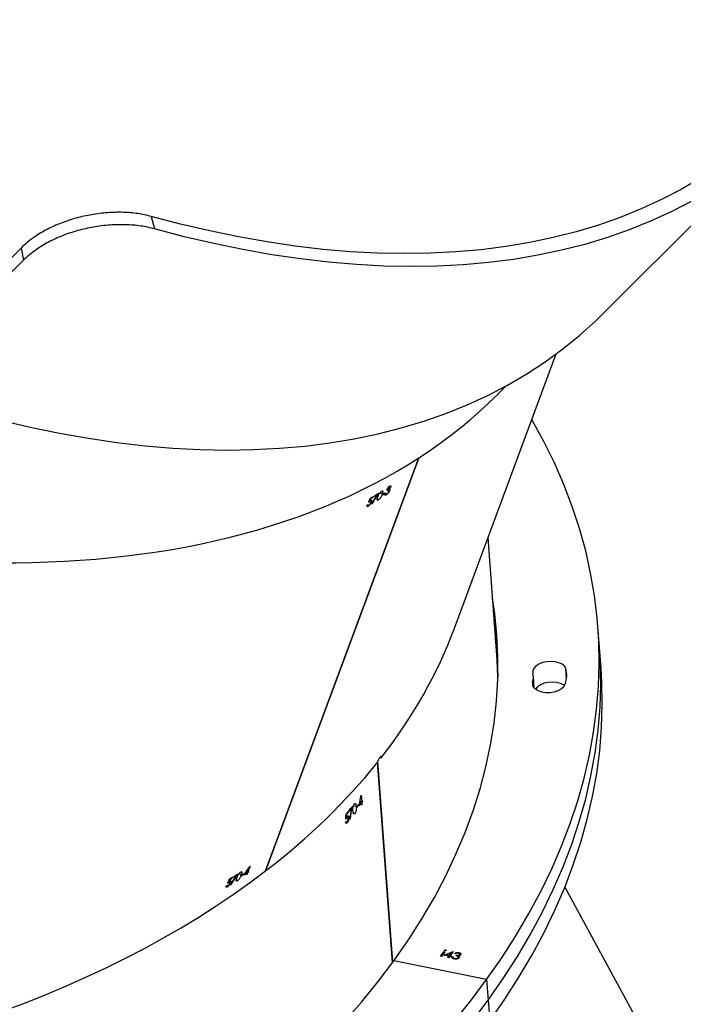
# Model space of a CAD drawing. Units: millimetres. Extents: x -5393 to 369598, y -3372 to 11425.
# Drawn here: x -288 to -78, y 4458 to 4769 of the extents above; entities that cross this region are included whole.
import ezdxf

# ---------------------------------------------------------------- set-up
doc = ezdxf.new("R2010")
doc.units = ezdxf.units.MM
doc.layers.add('Opvangzone', color=7, linetype='Continuous', true_color=0x00a19a)
doc.layers.add('Toestel 2D', color=7, linetype='Continuous', lineweight=20)

# ---------------------------------------------------------------- blocks, each defined once
blk = doc.blocks.new('3440')
at = {"color": 7, "linetype": 'Continuous', "lineweight": 25}
for p, q in [((31289.8, 15425.52), (31323.75, 15363.03)), ((31347.98, 15398.77), (31347.49, 15405.28)), ((31348.46, 15392.26), (31347.98, 15398.77)), ((31348.46, 15392.26), (31377.74, 15386.32)), ((31357.08, 15385.06), (31357.08, 15384.97)), ((31357.43, 15385.39), (31357.44, 15385.31)), ((31358.54, 15385.64), (31358.55, 15385.56)), ((31359, 15385.42), (31359.01, 15385.34)), ((31359.35, 15385.05), (31359.06, 15385.11)), ((31359.08, 15385.16), (31359.07, 15385.26)), ((31359.35, 15384.97), (31359.07, 15385.03)), ((31359.35, 15385.05), (31359.35, 15384.97)), ((31360.08, 15384.93), (31360.4, 15385.38)), ((31360.64, 15385.33), (31360.36, 15384.96)), ((31360.69, 15385.32), (31360.37, 15384.88)), ((31360.4, 15385.38), (31360.69, 15385.32)), ((31378.07, 15386.77), (31382.82, 15323.33)), ((31378.15, 15386.88), (31382.89, 15323.49)), ((31356.89, 15384.33), (31356.9, 15384.23)), ((31356.93, 15384.44), (31356.91, 15384.32)), ((31356.93, 15384.44), (31356.94, 15384.36)), ((31357.22, 15383.81), (31357.22, 15383.73)), ((31357.3, 15384.82), (31357.31, 15384.74)), ((31358.12, 15384.79), (31357.98, 15384.59)), ((31357.98, 15384.59), (31357.99, 15384.51)), ((31358.13, 15384.71), (31357.99, 15384.51)), ((31358.25, 15384.09), (31358.53, 15384.03)), ((31358.97, 15383.4), (31359.94, 15384.74)), ((31359.03, 15383.39), (31358.97, 15383.4)), ((31359.03, 15383.47), (31359.02, 15383.47)), ((31361.75, 15384.59), (31359.03, 15383.47)), ((31361.89, 15384.57), (31359.03, 15383.39)), ((31359.03, 15383.47), (31359.03, 15383.39)), ((31359.57, 15384.81), (31359.71, 15385.01)), ((31359.94, 15384.74), (31359.57, 15384.81)), ((31360.22, 15384.76), (31359.61, 15383.92)), ((31359.61, 15383.92), (31359.62, 15383.84)), ((31359.93, 15384.82), (31359.62, 15384.88)), ((31360.23, 15384.68), (31359.62, 15383.84)), ((31359.62, 15383.84), (31361.18, 15384.48)), ((31359.71, 15385.01), (31360.08, 15384.93)), ((31359.93, 15384.82), (31359.94, 15384.74)), ((31361.18, 15384.56), (31360.22, 15384.76)), ((31360.22, 15384.76), (31360.23, 15384.68)), ((31361.18, 15384.48), (31360.23, 15384.68)), ((31360.36, 15384.96), (31360.37, 15384.88)), ((31360.37, 15384.88), (31361.89, 15384.57)), ((31361.18, 15384.56), (31361.18, 15384.48)), ((31361.4, 15382.97), (31361.41, 15382.89)), ((31361.69, 15383.51), (31362.71, 15384.92)), ((31361.98, 15383.45), (31361.69, 15383.51)), ((31361.97, 15383.54), (31361.74, 15383.58)), ((31361.78, 15383.1), (31361.77, 15383.07)), ((31361.77, 15383.07), (31361.78, 15382.99)), ((31362.94, 15384.87), (31361.97, 15383.54)), ((31361.97, 15383.54), (31361.98, 15383.45)), ((31363, 15384.86), (31361.98, 15383.45)), ((31362.71, 15384.92), (31363, 15384.86)), ((31427.09, 15361.07), (31427.46, 15360.82)), ((31428.65, 15359.94), (31428.75, 15360.21)), ((31428.75, 15360.21), (31428.91, 15360.1)), ((31429.04, 15362.27), (31429.13, 15362.21)), ((31429.23, 15361.66), (31429.36, 15361.57)), ((31429.41, 15361.41), (31429.65, 15361.25)), ((31429.46, 15360.64), (31429.56, 15360.57)), ((31429.7, 15361.49), (31429.93, 15361.33)), ((31429.83, 15361.39), (31429.93, 15361.33)), ((31430.29, 15363.03), (31430.68, 15362.77)), ((31430.65, 15362.66), (31430.44, 15362.8)), ((31430.47, 15362.55), (31430.66, 15362.66)), ((31418.12, 15357.87), (31369.79, 15227.52)), ((31418.23, 15357.96), (31369.89, 15227.59)), ((31418.19, 15357.84), (31418.12, 15357.87)), ((31423.11, 15356.43), (31423.79, 15358.25)), ((31423.56, 15358.1), (31423.66, 15358.37)), ((31423.66, 15358.37), (31424.19, 15358.01)), ((31423.79, 15358.25), (31424.18, 15357.98)), ((31423.89, 15358.52), (31424.11, 15359.12)), ((31423.89, 15358.52), (31424.33, 15358.22)), ((31424.29, 15359.24), (31424.07, 15358.63)), ((31424.07, 15358.63), (31424.44, 15358.38)), ((31424.11, 15359.12), (31424.22, 15359.05)), ((31424.98, 15358.81), (31425.08, 15359.07)), ((31425.08, 15359.07), (31425.24, 15358.97)), ((31425.86, 15359.57), (31425.76, 15359.3)), ((31425.88, 15359.25), (31426.56, 15358.78)), ((31427.37, 15359.37), (31427.53, 15359.26)), ((31428.33, 15359.95), (31428.23, 15359.68)), ((31391.49, 15341.62), (31391.62, 15341.6)), ((31392.45, 15342.77), (31392.96, 15342.66)), ((31393, 15342.54), (31392.71, 15342.6)), ((31393, 15342.54), (31392.85, 15342.37)), ((31390.02, 15339.82), (31390.51, 15339.72)), ((31391.83, 15339.16), (31391.85, 15338.87)), ((31391.97, 15341.1), (31392.16, 15341.07)), ((31392.18, 15339.26), (31392.16, 15339.55)), ((31392.16, 15339.55), (31392.38, 15339.5)), ((31392.28, 15340.92), (31392.61, 15340.86)), ((31392.54, 15341.09), (31392.86, 15341.03)), ((31392.69, 15340.19), (31392.83, 15340.17)), ((31392.72, 15341.04), (31392.86, 15341.02)), ((31387.7, 15335.81), (31387.67, 15336.1)), ((31387.67, 15336.1), (31388.41, 15335.95)), ((31387.85, 15336.32), (31387.8, 15336.97)), ((31387.8, 15336.97), (31387.95, 15336.94)), ((31387.85, 15336.32), (31388.46, 15336.19)), ((31388.02, 15334.05), (31387.87, 15336.03)), ((31387.87, 15336.03), (31388.41, 15335.92)), ((31387.93, 15337.15), (31387.98, 15336.49)), ((31387.98, 15336.49), (31388.5, 15336.38)), ((31388.86, 15336.95), (31388.84, 15337.25)), ((31388.84, 15337.25), (31389.06, 15337.2)), ((31389.42, 15337.98), (31389.45, 15337.68)), ((31389.6, 15337.67), (31390.54, 15337.48)), ((31391.11, 15338.29), (31391.33, 15338.24)), ((31333.41, 15300.26), (31333.69, 15296.46)), ((31312.34, 15293.97), (31312.83, 15287.46)), ((31344.87, 15294.83), (31345.24, 15289.88)), ((31345.24, 15289.88), (31348.01, 15252.78)), ((31312.83, 15287.46), (31313.32, 15280.95)), ((31358.59, 15281.31), (31326.52, 15194.81)), ((31384.57, 15242.09), (31384.66, 15242.03)), ((31385.83, 15242.85), (31386.21, 15242.59)), ((31386.18, 15242.48), (31385.97, 15242.62)), ((31380.13, 15239.31), (31380.57, 15239.02)), ((31380.31, 15239.11), (31380.51, 15238.97)), ((31381.39, 15239.39), (31381.29, 15239.12)), ((31381.41, 15239.07), (31382.09, 15238.6)), ((31382.62, 15240.89), (31382.99, 15240.64)), ((31382.9, 15239.19), (31383.06, 15239.08)), ((31383.86, 15239.77), (31383.76, 15239.5)), ((31384.18, 15239.76), (31384.28, 15240.03)), ((31384.28, 15240.03), (31384.45, 15239.92)), ((31384.76, 15241.48), (31384.89, 15241.39)), ((31384.94, 15241.24), (31385.18, 15241.07)), ((31384.99, 15240.46), (31385.09, 15240.39)), ((31385.23, 15241.31), (31385.46, 15241.15)), ((31385.36, 15241.21), (31385.46, 15241.15)), ((31378.76, 15236.85), (31379.15, 15236.59)), ((31378.95, 15236.75), (31379.17, 15236.6)), ((31379.07, 15237.63), (31379.19, 15237.54)), ((31379.12, 15238.02), (31379.31, 15237.89)), ((31379.2, 15237.54), (31379.3, 15237.47)), ((31379.2, 15236.81), (31379.32, 15236.73)), ((31379.31, 15237.86), (31379.57, 15237.69)), ((31379.72, 15238), (31379.62, 15237.73)), ((31380.51, 15238.63), (31380.61, 15238.9)), ((31380.61, 15238.9), (31380.76, 15238.79)), ((31344.76, 15207.37), (31342.18, 15204.8)), ((31494.64, 15165.23), (31517.81, 15188.4)), ((31495.38, 15161.4), (31518.55, 15184.57)), ((31311.46, 15181.86), (31253.54, 15123.94)), ((31311.46, 15181.86), (31253.54, 15123.94)), ((31495.38, 15161.4), (31494.64, 15165.23)), ((31454.3, 15151.4), (31453.26, 15155.32))]:
    blk.add_line(p, q, dxfattribs=at)
at = {"color": 8, "linetype": 'Continuous', "lineweight": 25}
for p, q in [((31333.82, 15299.69), (31333.92, 15298.3)), ((31323.25, 15297.43), (31323.5, 15294.11))]:
    blk.add_line(p, q, dxfattribs=at)
at = {"color": 7, "linetype": 'Continuous', "lineweight": 25, "flags": 128}
for points in [[(31347.49, 15405.28), (31342.7, 15398.41), (31338.24, 15391.47), (31334.12, 15384.47), (31330.34, 15377.43), (31326.91, 15370.34), (31323.82, 15363.21), (31321.09, 15356.06), (31318.71, 15348.87), (31316.69, 15341.67), (31315.02, 15334.46), (31313.71, 15327.23), (31312.76, 15320.01), (31312.17, 15312.79), (31311.95, 15305.58), (31312.08, 15298.39), (31312.34, 15293.97)], [(31353.1, 15405.58), (31347.98, 15398.77), (31343.18, 15391.9), (31338.72, 15384.96), (31334.61, 15377.96), (31330.83, 15370.92), (31327.4, 15363.83), (31324.31, 15356.7), (31321.58, 15349.55), (31319.2, 15342.36), (31317.18, 15335.16), (31315.51, 15327.95), (31314.2, 15320.72), (31313.25, 15313.5), (31312.66, 15306.28), (31312.43, 15299.07), (31312.57, 15291.88), (31312.83, 15287.46)], [(31353.1, 15405.58), (31347.98, 15398.77)], [(31359.04, 15405.81), (31353.59, 15399.07), (31348.46, 15392.26)], [(31393.5, 15405.72), (31387.93, 15399.33), (31382.67, 15392.86), (31377.74, 15386.32)], [(31347.98, 15398.77), (31343.18, 15391.9), (31338.72, 15384.96), (31334.61, 15377.96), (31330.83, 15370.92), (31327.4, 15363.83), (31324.31, 15356.7), (31321.58, 15349.55), (31319.2, 15342.36), (31317.18, 15335.16), (31315.51, 15327.95), (31314.2, 15320.72), (31313.25, 15313.5), (31312.66, 15306.28), (31312.43, 15299.07), (31312.57, 15291.88), (31312.83, 15287.46)], [(31348.46, 15392.26), (31343.67, 15385.38), (31339.21, 15378.44), (31335.09, 15371.45), (31331.31, 15364.41), (31327.88, 15357.32), (31324.8, 15350.19), (31322.07, 15343.03), (31319.69, 15335.85), (31317.66, 15328.65), (31316, 15321.43), (31314.69, 15314.21), (31313.74, 15306.99), (31313.15, 15299.77), (31312.92, 15292.56), (31313.05, 15285.37), (31313.55, 15278.2), (31314.4, 15271.06), (31315.62, 15263.96), (31317.19, 15256.9), (31319.12, 15249.88), (31321.41, 15242.92), (31324.05, 15236.02), (31327.04, 15229.18), (31330.38, 15222.42), (31334.07, 15215.73), (31334.19, 15215.51)], [(31377.74, 15386.32), (31373.14, 15379.71), (31368.88, 15373.04), (31364.95, 15366.31), (31361.37, 15359.54), (31358.13, 15352.72), (31355.24, 15345.87), (31352.7, 15338.99), (31350.51, 15332.08), (31348.68, 15325.16), (31347.2, 15318.22), (31346.08, 15311.28), (31345.32, 15304.34), (31344.92, 15297.41), (31344.89, 15290.49), (31345.21, 15283.6), (31345.89, 15276.73), (31346.58, 15271.92)], [(31423.66, 15358.37), (31423.69, 15358.39), (31423.71, 15358.4), (31423.74, 15358.42), (31423.77, 15358.44), (31423.8, 15358.46), (31423.83, 15358.48), (31423.86, 15358.5), (31423.89, 15358.52)], [(31423.15, 15356.45), (31423.15, 15356.45), (31423.14, 15356.44), (31423.14, 15356.44), (31423.13, 15356.44), (31423.13, 15356.44), (31423.12, 15356.43), (31423.12, 15356.43), (31423.11, 15356.43)], [(31387.67, 15336.1), (31387.7, 15336.12), (31387.72, 15336.15), (31387.74, 15336.18), (31387.76, 15336.21), (31387.78, 15336.23), (31387.8, 15336.26), (31387.83, 15336.29), (31387.85, 15336.32)], [(31387.87, 15336.03), (31387.85, 15336), (31387.83, 15335.97), (31387.8, 15335.94), (31387.78, 15335.92), (31387.76, 15335.89), (31387.74, 15335.86), (31387.72, 15335.83), (31387.7, 15335.81)], [(31387.8, 15336.97), (31387.82, 15337), (31387.83, 15337.02), (31387.85, 15337.04), (31387.87, 15337.06), (31387.88, 15337.08), (31387.9, 15337.1), (31387.92, 15337.12), (31387.93, 15337.15)], [(31333.92, 15298.3), (31334.01, 15299.09), (31333.73, 15299.85), (31333.13, 15300.52), (31332.23, 15301.07), (31331.11, 15301.45), (31329.82, 15301.64), (31328.47, 15301.63), (31327.13, 15301.42), (31325.91, 15301.01), (31324.88, 15300.45), (31324.11, 15299.76), (31323.65, 15299)], [(31323.88, 15299.45), (31324.15, 15299.26), (31325.15, 15298.77), (31326.35, 15298.46), (31327.67, 15298.35), (31329.03, 15298.45), (31330.33, 15298.74), (31331.48, 15299.21), (31332.42, 15299.83), (31333.06, 15300.56), (31333.07, 15300.57)], [(31323.88, 15299.45), (31324.15, 15299.26), (31325.15, 15298.77), (31326.35, 15298.46), (31327.67, 15298.35), (31329.03, 15298.45), (31330.33, 15298.74), (31331.48, 15299.21), (31332.42, 15299.83), (31333.06, 15300.56), (31333.07, 15300.57)], [(31323.5, 15294.11), (31323.91, 15293.38), (31324.64, 15292.75), (31325.63, 15292.26), (31326.83, 15291.95), (31328.16, 15291.84), (31329.52, 15291.94), (31330.82, 15292.23), (31331.97, 15292.7), (31332.9, 15293.32), (31333.55, 15294.05), (31333.87, 15294.83), (31333.84, 15295.61)], [(31345.24, 15289.88), (31345.13, 15291.5), (31344.9, 15296.72)], [(31344.9, 15296.72), (31345.13, 15291.5), (31345.24, 15289.88)], [(31344.9, 15289.86), (31344.91, 15289.75), (31345.61, 15284.94)], [(31345.02, 15286.59), (31345.4, 15283.24), (31346.09, 15278.43)], [(31345.02, 15286.59), (31345.4, 15283.24), (31346.09, 15278.43)], [(31380.51, 15238.97), (31380.49, 15238.95), (31380.47, 15238.94), (31380.44, 15238.92), (31380.42, 15238.91), (31380.4, 15238.89), (31380.38, 15238.88), (31380.35, 15238.87), (31380.33, 15238.85)], [(31501.79, 15215.71), (31492.49, 15217.9), (31483.27, 15219.8), (31474.16, 15221.41), (31465.15, 15222.73), (31456.26, 15223.77), (31447.49, 15224.52), (31438.85, 15224.97), (31430.36, 15225.14), (31422, 15225.01), (31413.81, 15224.59), (31405.77, 15223.88), (31397.9, 15222.88), (31390.21, 15221.59), (31382.7, 15220.02), (31375.38, 15218.15), (31368.26, 15216.01), (31361.33, 15213.58), (31354.62, 15210.86), (31348.12, 15207.87), (31341.84, 15204.61), (31335.78, 15201.07), (31329.96, 15197.26), (31324.37, 15193.19), (31319.02, 15188.85), (31313.92, 15184.25), (31311.46, 15181.86)], [(31501.79, 15215.71), (31492.49, 15217.9), (31483.27, 15219.8), (31474.16, 15221.41), (31465.15, 15222.73), (31456.26, 15223.77), (31447.49, 15224.52), (31438.85, 15224.97), (31430.36, 15225.14), (31422, 15225.01), (31413.81, 15224.59), (31405.77, 15223.88), (31397.9, 15222.88), (31390.21, 15221.59), (31382.7, 15220.02), (31375.38, 15218.15), (31368.26, 15216.01), (31361.33, 15213.58), (31354.62, 15210.86), (31348.12, 15207.87), (31341.84, 15204.61), (31335.78, 15201.07), (31329.96, 15197.26), (31324.37, 15193.19), (31319.02, 15188.85), (31313.92, 15184.25), (31311.46, 15181.86)], [(31283.91, 15146.69), (31290.2, 15149.95), (31296.7, 15152.94), (31303.41, 15155.65), (31310.33, 15158.08), (31317.46, 15160.23), (31324.78, 15162.09), (31332.29, 15163.67), (31339.98, 15164.96), (31347.85, 15165.96), (31355.88, 15166.67), (31364.08, 15167.09), (31372.43, 15167.21), (31380.93, 15167.05), (31389.57, 15166.59), (31398.34, 15165.85), (31407.23, 15164.81), (31416.23, 15163.49), (31425.35, 15161.87), (31434.56, 15159.98), (31443.87, 15157.79), (31453.26, 15155.32)], [(31283.91, 15146.69), (31290.2, 15149.95), (31296.7, 15152.94), (31303.41, 15155.65), (31310.33, 15158.08), (31317.46, 15160.23), (31324.78, 15162.09), (31332.29, 15163.67), (31339.98, 15164.96), (31347.85, 15165.96), (31355.88, 15166.67), (31364.08, 15167.09), (31372.43, 15167.21), (31380.93, 15167.05), (31389.57, 15166.59), (31398.34, 15165.85), (31407.23, 15164.81), (31416.23, 15163.49), (31425.35, 15161.87), (31434.56, 15159.98), (31443.87, 15157.79), (31453.26, 15155.32)], [(31281.09, 15139.37), (31287.07, 15142.87), (31293.27, 15146.09), (31299.69, 15149.04), (31306.32, 15151.72), (31313.16, 15154.12), (31320.2, 15156.24), (31327.43, 15158.08), (31334.84, 15159.64), (31342.44, 15160.91), (31350.21, 15161.9), (31358.14, 15162.6), (31366.24, 15163.01), (31374.48, 15163.14), (31382.88, 15162.97), (31391.41, 15162.53), (31400.06, 15161.79), (31408.84, 15160.77), (31417.74, 15159.46), (31426.74, 15157.87), (31435.84, 15155.99), (31445.03, 15153.83), (31454.3, 15151.4)], [(31281.09, 15139.37), (31287.07, 15142.87), (31293.27, 15146.09), (31299.69, 15149.04), (31306.32, 15151.72), (31313.16, 15154.12), (31320.2, 15156.24), (31327.43, 15158.08), (31334.84, 15159.64), (31342.44, 15160.91), (31350.21, 15161.9), (31358.14, 15162.6), (31366.24, 15163.01), (31374.48, 15163.14), (31382.88, 15162.97), (31391.41, 15162.53), (31400.06, 15161.79), (31408.84, 15160.77), (31417.74, 15159.46), (31426.74, 15157.87), (31435.84, 15155.99), (31445.03, 15153.83), (31454.3, 15151.4)]]:
    blk.add_lwpolyline(points, dxfattribs=at)
at = {"color": 7, "linetype": 'Continuous', "lineweight": 25}
for centre, radius, start, end in [((31549.14, 15160.48), 233.02, 120.8911, 121.1354), ((31529.3, 15193.91), 194.33, 120.9155, 121.1584), ((31521.59, 15206.86), 180.23, 122.8657, 122.9533), ((31537.72, 15182.49), 209.62, 122.5205, 122.8306), ((31450.39, 15318.65), 48.26, 122.7363, 122.9908), ((31526.15, 15199.93), 188.36, 122.2091, 122.4896), ((31549.3, 15163.81), 231.42, 122.2352, 122.4635), ((31544.76, 15167.91), 224.4, 121.2844, 121.6636), ((31526.39, 15198.37), 189.01, 121.2536, 121.5928), ((31572.06, 15189), 234.38, 140.2517, 140.621), ((31565.04, 15195.06), 225.31, 140.2398, 140.5293), ((31618.82, 15150.07), 295.44, 139.9431, 140.1057), ((31566.25, 15193.89), 226.79, 139.879, 140.1345), ((31559.13, 15201.37), 218.05, 141.4071, 141.71), ((31627.72, 15146.16), 305.9, 141.1682, 141.3437), ((31550.61, 15207.76), 207.01, 141.1263, 141.3857), ((31384.55, 15336.79), 4.42, 321.6827, 322.255), ((31330.73, 15296.33), 7.57, 159.3346, 197.0572), ((31338.34, 15296.81), 4.66, 161.4532, 194.9336), ((31443.53, 15145.8), 112.41, 120.6745, 120.7856), ((31490.95, 15064.81), 205.94, 122.1753, 122.432), ((31497.66, 15054.67), 218.27, 122.1905, 122.4326), ((31495.9, 15054.63), 216.23, 121.2403, 121.634), ((31492.2, 15061.1), 208.95, 121.2324, 121.5394), ((31498.1, 15050.97), 220.5, 120.8493, 121.1076), ((31487.45, 15069.1), 199.66, 120.8768, 121.1133), ((31409.67, 15190.86), 55.39, 122.4541, 122.6762)]:
    blk.add_arc(centre, radius, start, end, dxfattribs=at)
for centre, major_axis, ratio, start_param, end_param in [((31748.34, 15196.28), (396.78, -57.52), 0.575437, 6.160488, 8.914681), ((31717.03, 15111.84), (419.59, 739.24), 0.441834, 1.481702, 1.486366), ((31716.85, 15111.34), (419.54, 739.09), 0.441914, 1.481023, 1.485027), ((31732.04, 15152.32), (346.49, -201.13), 0.184527, 2.731044, 2.731732), ((31695.53, 15053.86), (741.88, 1608.2), 0.209914, 1.475823, 1.476302), ((31695.14, 15052.8), (741.21, 1606.41), 0.210143, 1.474748, 1.475659), ((31748.34, 15196.28), (396.78, -57.52), 0.575437, 2.632002, 2.815444), ((31722.38, 15126.25), (370.53, 589.12), 0.540755, 1.514845, 1.519684), ((31746.39, 15222.35), (97, 846.91), 0.431361, 1.479026, 1.48369), ((31746.43, 15221.8), (97.01, 846.76), 0.43144, 1.478348, 1.482353), ((31743.11, 15266.19), (399.65, -50.44), 0.167364, 2.6663, 2.666988), ((31751.18, 15158.38), (26.43, 1786.26), 0.203067, 1.471022, 1.471933), ((31751.09, 15159.53), (26.29, 1788.2), 0.202843, 1.472099, 1.472578), ((31745.23, 15237.95), (116.18, 686.77), 0.529322, 1.515382, 1.520222), ((31748.34, 15196.28), (396.78, -57.52), 0.575437, 2.823156, 3.018895), ((31382.94, 15322.93), (7.57, -3.71), 0.113413, 4.626791, 4.668164), ((31663.52, 14967.53), (337.59, -216.51), 0.585531, 6.155932, 9.297525), ((31672.34, 14991.3), (419.59, 739.24), 0.441834, 1.481195, 1.485859), ((31672.15, 14990.79), (419.54, 739.09), 0.441914, 1.480516, 1.48452), ((31687.48, 15032.15), (346.49, -201.13), 0.184527, 2.730536, 2.731224), ((31650.67, 14932.87), (741.88, 1608.2), 0.209914, 1.475316, 1.475794), ((31650.28, 14931.81), (741.21, 1606.41), 0.210143, 1.474241, 1.475152)]:
    blk.add_ellipse(centre, major_axis=major_axis, ratio=ratio, start_param=start_param, end_param=end_param, dxfattribs=at)
for points, knots in [([(31357.08, 15384.97), (31357.06, 15385.05), (31357.03, 15385.17), (31357.11, 15385.3), (31357.14, 15385.36)], [0, 0, 0, 0, 0.559671, 1, 1, 1, 1]), ([(31357.3, 15384.82), (31357.25, 15384.86), (31357.14, 15384.93), (31357.1, 15385.02), (31357.08, 15385.06)], [0, 0, 0, 0, 0.5602193, 1, 1, 1, 1]), ([(31357.14, 15385.36), (31357.23, 15385.45), (31357.41, 15385.62), (31357.86, 15385.77), (31358.31, 15385.81), (31358.57, 15385.77), (31358.7, 15385.75)], [0, 0, 0, 0, 0.2793957, 0.5588598, 0.7792407, 1, 1, 1, 1]), ([(31357.44, 15385.31), (31357.42, 15385.28), (31357.38, 15385.21), (31357.39, 15385.07), (31357.57, 15384.84), (31357.9, 15384.76), (31358.13, 15384.71)], [0, 0, 0, 0, 0.125548, 0.2512, 0.500587, 1, 1, 1, 1]), ([(31358.54, 15385.64), (31358.43, 15385.65), (31358.2, 15385.69), (31357.86, 15385.65), (31357.58, 15385.55), (31357.48, 15385.44), (31357.43, 15385.39)], [0, 0, 0, 0, 0.280575, 0.56014, 0.780237, 1, 1, 1, 1]), ([(31358.55, 15385.56), (31358.43, 15385.57), (31358.21, 15385.61), (31357.87, 15385.56), (31357.58, 15385.46), (31357.49, 15385.36), (31357.44, 15385.31)], [0, 0, 0, 0, 0.280523, 0.560221, 0.780297, 1, 1, 1, 1]), ([(31359, 15385.42), (31358.94, 15385.48), (31358.82, 15385.57), (31358.63, 15385.62), (31358.54, 15385.64)], [0, 0, 0, 0, 0.558347, 1, 1, 1, 1]), ([(31359.01, 15385.34), (31358.94, 15385.4), (31358.82, 15385.49), (31358.63, 15385.54), (31358.55, 15385.56)], [0, 0, 0, 0, 0.5589082, 1, 1, 1, 1]), ([(31358.7, 15385.75), (31358.84, 15385.71), (31359.12, 15385.64), (31359.36, 15385.42), (31359.42, 15385.19), (31359.38, 15385.04), (31359.35, 15384.97)], [0, 0, 0, 0, 0.279867, 0.559057, 0.779199, 1, 1, 1, 1]), ([(31359.07, 15385.25), (31359.07, 15385.26), (31359.07, 15385.32), (31359.03, 15385.38), (31359, 15385.42)], [0, 0, 0, 0, 0.2259056, 1, 1, 1, 1]), ([(31359.07, 15385.03), (31359.08, 15385.09), (31359.1, 15385.2), (31359.04, 15385.3), (31359.01, 15385.34)], [0, 0, 0, 0, 0.5605, 1, 1, 1, 1]), ([(31359.36, 15385.4), (31359.38, 15385.35), (31359.42, 15385.24), (31359.37, 15385.12), (31359.35, 15385.05)], [0, 0, 0, 0, 0.379896, 1, 1, 1, 1]), ([(31357.22, 15383.73), (31357.1, 15383.76), (31356.85, 15383.83), (31356.63, 15384.02), (31356.56, 15384.23), (31356.62, 15384.35), (31356.65, 15384.42)], [0, 0, 0, 0, 0.280054, 0.55986, 0.780007, 1, 1, 1, 1]), ([(31357.22, 15383.81), (31357.09, 15383.84), (31356.85, 15383.91), (31356.65, 15384.06), (31356.62, 15384.17), (31356.61, 15384.19)], [0, 0, 0, 0, 0.440433, 0.880187, 1, 1, 1, 1]), ([(31356.65, 15384.42), (31356.69, 15384.46), (31356.76, 15384.55), (31356.98, 15384.67), (31357.19, 15384.71), (31357.31, 15384.74)], [0, 0, 0, 0, 0.280579, 0.56078, 1, 1, 1, 1]), ([(31356.94, 15384.36), (31356.92, 15384.31), (31356.87, 15384.2), (31357.03, 15384.02), (31357.24, 15383.96), (31357.36, 15383.93)], [0, 0, 0, 0, 0.278766, 0.560031, 1, 1, 1, 1]), ([(31357.98, 15384.59), (31357.79, 15384.62), (31357.51, 15384.66), (31357.16, 15384.6), (31357, 15384.52), (31356.95, 15384.47), (31356.93, 15384.44)], [0, 0, 0, 0, 0.499347, 0.749116, 0.874676, 1, 1, 1, 1]), ([(31357.99, 15384.51), (31357.8, 15384.53), (31357.51, 15384.57), (31357.17, 15384.52), (31357.01, 15384.44), (31356.96, 15384.39), (31356.94, 15384.36)], [0, 0, 0, 0, 0.499414, 0.749045, 0.874409, 1, 1, 1, 1]), ([(31357.31, 15384.74), (31357.25, 15384.78), (31357.15, 15384.85), (31357.1, 15384.94), (31357.08, 15384.97)], [0, 0, 0, 0, 0.55973, 1, 1, 1, 1]), ([(31358.53, 15384.11), (31358.44, 15384.04), (31358.26, 15383.91), (31357.89, 15383.8), (31357.53, 15383.76), (31357.32, 15383.79), (31357.22, 15383.81)], [0, 0, 0, 0, 0.280327, 0.559651, 0.779801, 1, 1, 1, 1]), ([(31358.53, 15384.03), (31358.44, 15383.96), (31358.26, 15383.83), (31357.9, 15383.72), (31357.53, 15383.68), (31357.33, 15383.71), (31357.22, 15383.73)], [0, 0, 0, 0, 0.28035, 0.559698, 0.779703, 1, 1, 1, 1]), ([(31357.36, 15383.93), (31357.45, 15383.91), (31357.62, 15383.89), (31357.95, 15383.93), (31358.13, 15384.03), (31358.25, 15384.09)], [0, 0, 0, 0, 0.280582, 0.560432, 1, 1, 1, 1]), ([(31361.41, 15382.89), (31361.37, 15382.9), (31361.3, 15382.92), (31361.24, 15382.98), (31361.22, 15383.04), (31361.24, 15383.08), (31361.25, 15383.09)], [0, 0, 0, 0, 0.279598, 0.55965, 0.780016, 1, 1, 1, 1]), ([(31361.4, 15382.97), (31361.36, 15382.98), (31361.29, 15383), (31361.25, 15383.04), (31361.24, 15383.06)], [0, 0, 0, 0, 0.50126, 1, 1, 1, 1]), ([(31361.25, 15383.09), (31361.27, 15383.12), (31361.31, 15383.16), (31361.42, 15383.19), (31361.53, 15383.2), (31361.59, 15383.19), (31361.62, 15383.19)], [0, 0, 0, 0, 0.279617, 0.559024, 0.779453, 1, 1, 1, 1]), ([(31361.77, 15383.07), (31361.75, 15383.05), (31361.71, 15383), (31361.6, 15382.97), (31361.49, 15382.96), (31361.43, 15382.97), (31361.4, 15382.97)], [0, 0, 0, 0, 0.279369, 0.559284, 0.779807, 1, 1, 1, 1]), ([(31361.78, 15382.99), (31361.76, 15382.96), (31361.71, 15382.92), (31361.61, 15382.89), (31361.5, 15382.88), (31361.44, 15382.89), (31361.41, 15382.89)], [0, 0, 0, 0, 0.279203, 0.558846, 0.779199, 1, 1, 1, 1]), ([(31361.62, 15383.19), (31361.66, 15383.18), (31361.73, 15383.16), (31361.79, 15383.1), (31361.81, 15383.04), (31361.79, 15383), (31361.78, 15382.99)], [0, 0, 0, 0, 0.2796883, 0.5600465, 0.780363, 1, 1, 1, 1]), ([(31425.88, 15359.25), (31425.98, 15359.5), (31426.12, 15359.86), (31426.43, 15360.38), (31426.69, 15360.72), (31426.92, 15360.95), (31427.04, 15361.03), (31427.09, 15361.07)], [0, 0, 0, 0, 0.399696, 0.572585, 0.746976, 0.901365, 1, 1, 1, 1]), ([(31427.09, 15361.07), (31427.16, 15361.1), (31427.29, 15361.17), (31427.42, 15361.14), (31427.49, 15361.01), (31427.47, 15360.68), (31427.34, 15360.33), (31427.26, 15360.11)], [0, 0, 0, 0, 0.145125, 0.29111, 0.428817, 0.635793, 1, 1, 1, 1]), ([(31429.56, 15361.2), (31429.48, 15361.16), (31429.34, 15361.08), (31429.2, 15361.11), (31429.14, 15361.22), (31429.15, 15361.42), (31429.2, 15361.59), (31429.23, 15361.66)], [0, 0, 0, 0, 0.229503, 0.421787, 0.613079, 0.822521, 1, 1, 1, 1]), ([(31429.23, 15361.66), (31429.28, 15361.79), (31429.39, 15362.04), (31429.64, 15362.42), (31429.92, 15362.74), (31430.14, 15362.92), (31430.25, 15363), (31430.29, 15363.03)], [0, 0, 0, 0, 0.2425191, 0.4867866, 0.7025188, 0.8905274, 1, 1, 1, 1]), ([(31429.41, 15361.77), (31429.39, 15361.68), (31429.34, 15361.55), (31429.37, 15361.43), (31429.45, 15361.39), (31429.56, 15361.41), (31429.65, 15361.46), (31429.7, 15361.49)], [0, 0, 0, 0, 0.259979, 0.445721, 0.631415, 0.825585, 1, 1, 1, 1]), ([(31430.18, 15362.75), (31430.12, 15362.7), (31429.98, 15362.61), (31429.77, 15362.38), (31429.59, 15362.13), (31429.47, 15361.92), (31429.43, 15361.8), (31429.41, 15361.77)], [0, 0, 0, 0, 0.229296, 0.460026, 0.674695, 0.888593, 1, 1, 1, 1]), ([(31429.83, 15361.39), (31429.8, 15361.37), (31429.76, 15361.34), (31429.67, 15361.27), (31429.6, 15361.22), (31429.56, 15361.2)], [0, 0, 0, 0, 0.250325, 0.50054, 1, 1, 1, 1]), ([(31429.7, 15361.49), (31429.74, 15361.51), (31429.82, 15361.56), (31429.99, 15361.7), (31430.12, 15361.82), (31430.2, 15361.89)], [0, 0, 0, 0, 0.250385, 0.500514, 1, 1, 1, 1]), ([(31430.47, 15362.55), (31430.48, 15362.62), (31430.5, 15362.73), (31430.44, 15362.81), (31430.34, 15362.83), (31430.24, 15362.77), (31430.18, 15362.75)], [0, 0, 0, 0, 0.276287, 0.486587, 0.746923, 1, 1, 1, 1]), ([(31430.29, 15363.03), (31430.37, 15363.06), (31430.51, 15363.14), (31430.65, 15363.1), (31430.71, 15362.97), (31430.69, 15362.81), (31430.66, 15362.69), (31430.66, 15362.66)], [0, 0, 0, 0, 0.236303, 0.474725, 0.681979, 0.916433, 1, 1, 1, 1]), ([(31426.07, 15358.3), (31426, 15358.27), (31425.86, 15358.2), (31425.73, 15358.22), (31425.66, 15358.37), (31425.68, 15358.7), (31425.8, 15359.04), (31425.88, 15359.25)], [0, 0, 0, 0, 0.1486139, 0.2979504, 0.4399386, 0.6616706, 1, 1, 1, 1]), ([(31427.26, 15360.11), (31427.16, 15359.85), (31427.01, 15359.46), (31426.69, 15358.93), (31426.44, 15358.62), (31426.23, 15358.41), (31426.11, 15358.33), (31426.07, 15358.3)], [0, 0, 0, 0, 0.421542, 0.610944, 0.75951, 0.908263, 1, 1, 1, 1]), ([(31391.97, 15341.1), (31391.97, 15341.24), (31391.96, 15341.51), (31392.05, 15341.97), (31392.19, 15342.36), (31392.33, 15342.62), (31392.42, 15342.73), (31392.45, 15342.77)], [0, 0, 0, 0, 0.242586, 0.486731, 0.702486, 0.890413, 1, 1, 1, 1]), ([(31392.46, 15342.46), (31392.42, 15342.4), (31392.32, 15342.27), (31392.21, 15341.98), (31392.13, 15341.68), (31392.11, 15341.43), (31392.11, 15341.31), (31392.12, 15341.26)], [0, 0, 0, 0, 0.229202, 0.459947, 0.674649, 0.888486, 1, 1, 1, 1]), ([(31392.45, 15342.77), (31392.51, 15342.83), (31392.62, 15342.95), (31392.78, 15342.96), (31392.9, 15342.85), (31392.97, 15342.69), (31392.99, 15342.57), (31393, 15342.54)], [0, 0, 0, 0, 0.236323, 0.47464, 0.681988, 0.91634, 1, 1, 1, 1]), ([(31392.85, 15342.37), (31392.83, 15342.43), (31392.8, 15342.55), (31392.7, 15342.61), (31392.59, 15342.59), (31392.51, 15342.51), (31392.46, 15342.46)], [0, 0, 0, 0, 0.276386, 0.486607, 0.746814, 1, 1, 1, 1]), ([(31392.54, 15341.09), (31392.57, 15341.13), (31392.63, 15341.21), (31392.75, 15341.39), (31392.83, 15341.55), (31392.88, 15341.65)], [0, 0, 0, 0, 0.250422, 0.500544, 1, 1, 1, 1]), ([(31389.6, 15337.67), (31389.58, 15337.95), (31389.56, 15338.35), (31389.65, 15338.95), (31389.75, 15339.35), (31389.89, 15339.65), (31389.98, 15339.78), (31390.02, 15339.82)], [0, 0, 0, 0, 0.399721, 0.572623, 0.747036, 0.901456, 1, 1, 1, 1]), ([(31390.02, 15339.82), (31390.07, 15339.88), (31390.18, 15339.99), (31390.32, 15340.01), (31390.46, 15339.9), (31390.59, 15339.58), (31390.62, 15339.2), (31390.65, 15338.96)], [0, 0, 0, 0, 0.145063, 0.291195, 0.428734, 0.635812, 1, 1, 1, 1]), ([(31390.65, 15338.96), (31390.66, 15338.67), (31390.69, 15338.25), (31390.6, 15337.64), (31390.48, 15337.26), (31390.36, 15336.99), (31390.27, 15336.87), (31390.24, 15336.83)], [0, 0, 0, 0, 0.421525, 0.610911, 0.759497, 0.908218, 1, 1, 1, 1]), ([(31392.54, 15340.77), (31392.48, 15340.7), (31392.36, 15340.58), (31392.21, 15340.57), (31392.08, 15340.65), (31392, 15340.84), (31391.98, 15341.02), (31391.97, 15341.1)], [0, 0, 0, 0, 0.229458, 0.421658, 0.613099, 0.822624, 1, 1, 1, 1]), ([(31392.12, 15341.26), (31392.13, 15341.18), (31392.15, 15341.03), (31392.23, 15340.93), (31392.33, 15340.91), (31392.44, 15340.97), (31392.51, 15341.05), (31392.54, 15341.09)], [0, 0, 0, 0, 0.259982, 0.445702, 0.63132, 0.825703, 1, 1, 1, 1]), ([(31392.72, 15341.04), (31392.71, 15341.02), (31392.68, 15340.97), (31392.62, 15340.87), (31392.57, 15340.81), (31392.54, 15340.77)], [0, 0, 0, 0, 0.2499049, 0.5004964, 1, 1, 1, 1]), ([(31390.24, 15336.83), (31390.19, 15336.77), (31390.08, 15336.66), (31389.92, 15336.64), (31389.78, 15336.76), (31389.65, 15337.08), (31389.62, 15337.45), (31389.6, 15337.67)], [0, 0, 0, 0, 0.148628, 0.297854, 0.439957, 0.661788, 1, 1, 1, 1]), ([(31381.87, 15322.39), (31381.84, 15322.3), (31381.78, 15322.11), (31381.76, 15321.92), (31381.82, 15321.86), (31381.94, 15321.94), (31382.1, 15322.12), (31382.3, 15322.39), (31382.55, 15322.81), (31382.8, 15323.27), (31382.98, 15323.65), (31383.06, 15323.85), (31383.08, 15323.92)], [0, 0, 0, 0, 0.088175, 0.196961, 0.307123, 0.419207, 0.490713, 0.604782, 0.718893, 0.832023, 0.943245, 1, 1, 1, 1]), ([(31384.76, 15241.48), (31384.81, 15241.61), (31384.92, 15241.86), (31385.17, 15242.24), (31385.45, 15242.56), (31385.67, 15242.74), (31385.78, 15242.82), (31385.83, 15242.85)], [0, 0, 0, 0, 0.242626, 0.486755, 0.702518, 0.890322, 1, 1, 1, 1]), ([(31385.71, 15242.57), (31385.65, 15242.52), (31385.52, 15242.43), (31385.3, 15242.2), (31385.12, 15241.95), (31385, 15241.74), (31384.96, 15241.63), (31384.94, 15241.59)], [0, 0, 0, 0, 0.229076, 0.459913, 0.674711, 0.888524, 1, 1, 1, 1]), ([(31386, 15242.37), (31386.01, 15242.44), (31386.03, 15242.55), (31385.97, 15242.63), (31385.87, 15242.65), (31385.77, 15242.6), (31385.71, 15242.57)], [0, 0, 0, 0, 0.276139, 0.486321, 0.746981, 1, 1, 1, 1]), ([(31385.83, 15242.85), (31385.9, 15242.88), (31386.04, 15242.96), (31386.18, 15242.92), (31386.24, 15242.79), (31386.23, 15242.63), (31386.19, 15242.51), (31386.19, 15242.48)], [0, 0, 0, 0, 0.2363275, 0.4745736, 0.6821532, 0.9164183, 1, 1, 1, 1]), ([(31379.12, 15238.02), (31379.16, 15238.12), (31379.25, 15238.33), (31379.47, 15238.67), (31379.72, 15238.97), (31379.94, 15239.18), (31380.07, 15239.27), (31380.13, 15239.31)], [0, 0, 0, 0, 0.215023, 0.430823, 0.643917, 0.845402, 1, 1, 1, 1]), ([(31380.02, 15239.04), (31379.94, 15238.98), (31379.81, 15238.88), (31379.6, 15238.65), (31379.45, 15238.44), (31379.35, 15238.27), (31379.32, 15238.18), (31379.31, 15238.16)], [0, 0, 0, 0, 0.314292, 0.530575, 0.746827, 0.911357, 1, 1, 1, 1]), ([(31380.31, 15239.11), (31380.29, 15239.12), (31380.25, 15239.14), (31380.15, 15239.11), (31380.06, 15239.06), (31380.02, 15239.04)], [0, 0, 0, 0, 0.25141, 0.684863, 1, 1, 1, 1]), ([(31380.13, 15239.31), (31380.21, 15239.36), (31380.36, 15239.44), (31380.5, 15239.42), (31380.57, 15239.29), (31380.55, 15239.11), (31380.52, 15238.99), (31380.51, 15238.97)], [0, 0, 0, 0, 0.261163, 0.466794, 0.672708, 0.946595, 1, 1, 1, 1]), ([(31380.33, 15238.85), (31380.34, 15238.88), (31380.35, 15238.94), (31380.35, 15239.04), (31380.33, 15239.08), (31380.31, 15239.11)], [0, 0, 0, 0, 0.25128, 0.503503, 1, 1, 1, 1]), ([(31381.6, 15238.12), (31381.53, 15238.09), (31381.39, 15238.02), (31381.26, 15238.05), (31381.19, 15238.19), (31381.21, 15238.52), (31381.33, 15238.86), (31381.41, 15239.07)], [0, 0, 0, 0, 0.1485, 0.297844, 0.440024, 0.661772, 1, 1, 1, 1]), ([(31381.41, 15239.07), (31381.51, 15239.32), (31381.65, 15239.69), (31381.96, 15240.21), (31382.21, 15240.54), (31382.45, 15240.77), (31382.57, 15240.86), (31382.62, 15240.89)], [0, 0, 0, 0, 0.399746, 0.572653, 0.747013, 0.901569, 1, 1, 1, 1]), ([(31382.79, 15239.93), (31382.69, 15239.67), (31382.54, 15239.28), (31382.22, 15238.75), (31381.97, 15238.44), (31381.76, 15238.23), (31381.64, 15238.15), (31381.6, 15238.12)], [0, 0, 0, 0, 0.421547, 0.610932, 0.759481, 0.908283, 1, 1, 1, 1]), ([(31382.62, 15240.89), (31382.69, 15240.92), (31382.82, 15240.99), (31382.95, 15240.97), (31383.02, 15240.83), (31383, 15240.5), (31382.87, 15240.15), (31382.79, 15239.93)], [0, 0, 0, 0, 0.145152, 0.291161, 0.428871, 0.635827, 1, 1, 1, 1]), ([(31385.09, 15241.02), (31385.01, 15240.98), (31384.87, 15240.9), (31384.73, 15240.93), (31384.67, 15241.04), (31384.68, 15241.24), (31384.73, 15241.41), (31384.76, 15241.48)], [0, 0, 0, 0, 0.229547, 0.42163, 0.61325, 0.822534, 1, 1, 1, 1]), ([(31384.94, 15241.59), (31384.92, 15241.5), (31384.87, 15241.37), (31384.9, 15241.25), (31384.98, 15241.21), (31385.09, 15241.23), (31385.18, 15241.28), (31385.23, 15241.31)], [0, 0, 0, 0, 0.260055, 0.44587, 0.631285, 0.825835, 1, 1, 1, 1]), ([(31385.36, 15241.21), (31385.33, 15241.2), (31385.29, 15241.16), (31385.2, 15241.09), (31385.13, 15241.04), (31385.09, 15241.02)], [0, 0, 0, 0, 0.249988, 0.500229, 1, 1, 1, 1]), ([(31385.23, 15241.31), (31385.27, 15241.33), (31385.35, 15241.38), (31385.52, 15241.52), (31385.65, 15241.64), (31385.74, 15241.72)], [0, 0, 0, 0, 0.25049, 0.500858, 1, 1, 1, 1]), ([(31379.1, 15236.54), (31379.02, 15236.51), (31378.88, 15236.43), (31378.74, 15236.46), (31378.7, 15236.6), (31378.73, 15236.75), (31378.76, 15236.84), (31378.76, 15236.85)], [0, 0, 0, 0, 0.267496, 0.536778, 0.766703, 0.971023, 1, 1, 1, 1]), ([(31378.76, 15236.85), (31378.8, 15236.93), (31378.86, 15237.09), (31379.03, 15237.34), (31379.14, 15237.48), (31379.2, 15237.54)], [0, 0, 0, 0, 0.3454849, 0.6942252, 1, 1, 1, 1]), ([(31378.94, 15236.97), (31378.93, 15236.93), (31378.91, 15236.85), (31378.92, 15236.77), (31378.97, 15236.73), (31379.07, 15236.74), (31379.15, 15236.79), (31379.2, 15236.81)], [0, 0, 0, 0, 0.161737, 0.323888, 0.555439, 0.777487, 1, 1, 1, 1]), ([(31379.62, 15237.73), (31379.53, 15237.66), (31379.39, 15237.56), (31379.2, 15237.37), (31379.08, 15237.21), (31378.99, 15237.08), (31378.96, 15237), (31378.94, 15236.97)], [0, 0, 0, 0, 0.393899, 0.590688, 0.743629, 0.89744, 1, 1, 1, 1]), ([(31379.07, 15237.63), (31379.06, 15237.65), (31379.04, 15237.72), (31379.06, 15237.85), (31379.1, 15237.97), (31379.12, 15238.02)], [0, 0, 0, 0, 0.251837, 0.74787, 1, 1, 1, 1]), ([(31379.2, 15237.54), (31379.18, 15237.54), (31379.15, 15237.54), (31379.1, 15237.56), (31379.08, 15237.6), (31379.07, 15237.63)], [0, 0, 0, 0, 0.2517396, 0.5032387, 1, 1, 1, 1]), ([(31379.95, 15237.6), (31379.87, 15237.46), (31379.74, 15237.22), (31379.5, 15236.9), (31379.28, 15236.68), (31379.16, 15236.59), (31379.1, 15236.54)], [0, 0, 0, 0, 0.3447695, 0.5730895, 0.8014827, 1, 1, 1, 1]), ([(31379.2, 15236.81), (31379.26, 15236.86), (31379.38, 15236.94), (31379.56, 15237.15), (31379.68, 15237.33), (31379.74, 15237.45), (31379.77, 15237.49)], [0, 0, 0, 0, 0.344534, 0.567874, 0.861852, 1, 1, 1, 1]), ([(31379.31, 15238.16), (31379.29, 15238.1), (31379.26, 15237.99), (31379.28, 15237.89), (31379.34, 15237.84), (31379.48, 15237.86), (31379.62, 15237.94), (31379.72, 15238)], [0, 0, 0, 0, 0.158748, 0.318375, 0.482196, 0.64886, 1, 1, 1, 1]), ([(31453.26, 15155.32), (31454.68, 15154.99), (31457.53, 15154.33), (31462.34, 15153.94), (31467.39, 15154.05), (31472.51, 15154.67), (31477.54, 15155.81), (31482.34, 15157.4), (31486.77, 15159.44), (31491.06, 15162.01), (31493.38, 15164.1), (31494.64, 15165.23)], [0, 0, 0, 0, 0.110482, 0.220923, 0.331472, 0.442019, 0.549852, 0.657685, 0.764863, 0.872026, 1, 1, 1, 1]), ([(31453.26, 15155.32), (31454.68, 15154.99), (31457.53, 15154.33), (31462.34, 15153.94), (31467.39, 15154.05), (31472.51, 15154.67), (31477.54, 15155.81), (31482.34, 15157.4), (31486.77, 15159.44), (31491.06, 15162.01), (31493.38, 15164.1), (31494.64, 15165.23)], [0, 0, 0, 0, 0.110482, 0.220923, 0.331472, 0.442019, 0.549852, 0.657685, 0.764863, 0.872026, 1, 1, 1, 1]), ([(31454.3, 15151.4), (31455.69, 15151.07), (31458.47, 15150.43), (31463.16, 15150.04), (31468.08, 15150.15), (31473.09, 15150.76), (31478.02, 15151.86), (31482.77, 15153.42), (31487.19, 15155.42), (31490.71, 15157.53), (31493.42, 15159.55), (31494.73, 15160.78), (31495.38, 15161.4)], [0, 0, 0, 0, 0.1084044, 0.2167706, 0.3252092, 0.4336551, 0.5403976, 0.6471461, 0.7545391, 0.8619278, 0.9309584, 1, 1, 1, 1]), ([(31454.3, 15151.4), (31455.69, 15151.07), (31458.47, 15150.43), (31463.16, 15150.04), (31468.08, 15150.15), (31473.09, 15150.76), (31478.02, 15151.86), (31482.77, 15153.42), (31487.19, 15155.42), (31490.71, 15157.53), (31493.42, 15159.55), (31494.73, 15160.78), (31495.38, 15161.4)], [0, 0, 0, 0, 0.1084044, 0.2167706, 0.3252092, 0.4336551, 0.5403976, 0.6471461, 0.7545391, 0.8619278, 0.9309584, 1, 1, 1, 1])]:
    blk.add_open_spline(points, degree=3, knots=knots, dxfattribs=at)
blk = doc.blocks.new('VPL-16-3440-GM')
at = {"layer": 'Opvangzone'}
blk.add_lwpolyline([(3719.02, 10004.4, 0.265219), (2083.35, 10937.67), (1472.51, 10937.67, 0.040285), (1122.45, 11062.42), (645.42, 11190.24, 0.294647), (-1739.26, 10423), (-2100.07, 9982.64, 0.032793), (-2276.16, 9736.45), (-2276.16, 9736.45, 0.240199), (-2895.04, 8522.52), (-2895.04, 7852.34, 0.228657), (-2328.42, 6678.13, 0.0852), (-2039.89, 6260.61, 0.351572), (-575.56, 5085.75), (-519.24, 5085.75, 0.005862), (-484.57, 5079.84), (-484.57, 4937.12, 0.275097), (404.93, 3442.77), (404.93, 1745.48, 0.414214)], format="xyb", dxfattribs=at)
at = {"layer": 'Toestel 2D', "rotation": 180}
blk.add_blockref('3440', (31208.29, 19858.27), dxfattribs=at)
blk = doc.blocks.new('VPL-16-3440-RVS')
blk.add_blockref('VPL-16-3440-GM', (0, 0))

msp = doc.modelspace()

# ---------------------------------------------------------------- block references
msp.add_blockref('VPL-16-3440-RVS', (0, 0))

doc.saveas('drawing.dxf')
